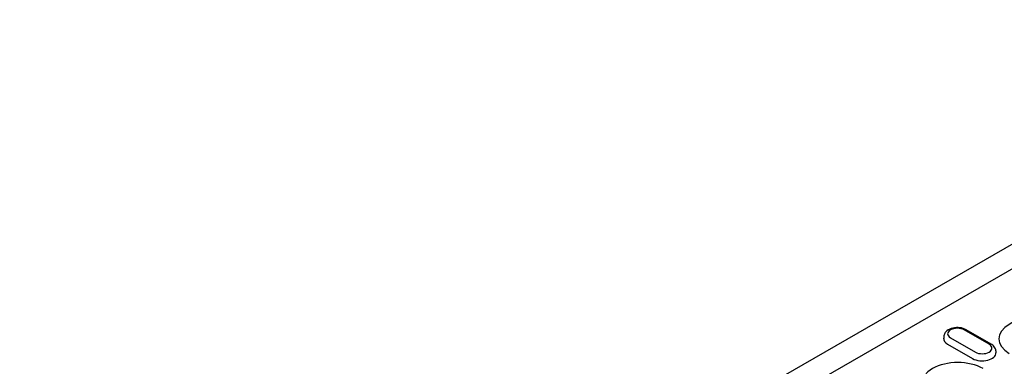
# Model space of a CAD drawing. Units: millimetres. Extents: x -13838 to -1653, y -50878 to -48451.
# Drawn here: x -13123 to -12984, y -50421 to -50373 of the extents above; entities that cross this region are included whole.
import ezdxf

# ---------------------------------------------------------------- set-up
doc = ezdxf.new("R2010")
doc.units = ezdxf.units.MM
doc.layers.add('DUENN-18', color=94, linetype='Continuous')
doc.layers.add('SICHTBAR', color=7, linetype='Continuous')

msp = doc.modelspace()

# ---------------------------------------------------------------- linework, layer by layer
at = {"layer": 'DUENN-18'}
for p, q in [((-12973.88, -50402.24), (-13071.4, -50458.4)), ((-12986.61, -50418.3), (-12990.11, -50416.29)), ((-12986.33, -50418.27), (-12989.83, -50416.26)), ((-12992.98, -50417.22), (-12992.99, -50417.47)), ((-12992.03, -50417.39), (-12988.53, -50419.41)), ((-12992.43, -50418.3), (-12988.93, -50420.31)), ((-12985.66, -50419.24), (-12985.65, -50419.49))]:
    msp.add_line(p, q, dxfattribs=at)
at = {"layer": 'DUENN-18', "flags": 128}
for points in [[(-12989.83, -50416.26), (-12990.04, -50416.16), (-12990.26, -50416.07), (-12990.49, -50416.01), (-12990.73, -50415.98), (-12990.97, -50415.96), (-12991.21, -50415.96), (-12991.45, -50415.98), (-12991.69, -50416.02), (-12991.92, -50416.09), (-12992.13, -50416.17), (-12992.34, -50416.28), (-12992.53, -50416.41), (-12992.69, -50416.57), (-12992.77, -50416.66), (-12992.83, -50416.76), (-12992.89, -50416.87), (-12992.93, -50416.98), (-12992.96, -50417.1), (-12992.98, -50417.22)], [(-12985.66, -50419.24), (-12985.68, -50419.08), (-12985.73, -50418.93), (-12985.8, -50418.79), (-12985.88, -50418.66), (-12985.98, -50418.54), (-12986.09, -50418.44), (-12986.21, -50418.35), (-12986.33, -50418.27)]]:
    msp.add_lwpolyline(points, dxfattribs=at)
at = {"layer": 'DUENN-18'}
for centre, major_axis, start_param, end_param in [((-12980.24, -50417.55), (-5.01, 0), 3.926991, 7.068583), ((-12991.07, -50416.84), (-1.36, 0), 3.926991, 7.068583), ((-12991.07, -50417.51), (-1.93, 0), 6.246262, 7.068583), ((-12987.57, -50419.53), (1.92, 0), 3.926991, 6.320109), ((-12987.57, -50418.85), (1.36, 0), 3.926991, 7.068583), ((-12991.01, -50423.75), (-5.01, 0), 3.926991, 7.068583)]:
    msp.add_ellipse(centre, major_axis=major_axis, ratio=0.575862, start_param=start_param, end_param=end_param, dxfattribs=at)
at = {"layer": 'SICHTBAR'}
msp.add_line((-12928.65, -50372.72), (-13122.71, -50484.48), dxfattribs=at)

doc.saveas('drawing.dxf')
